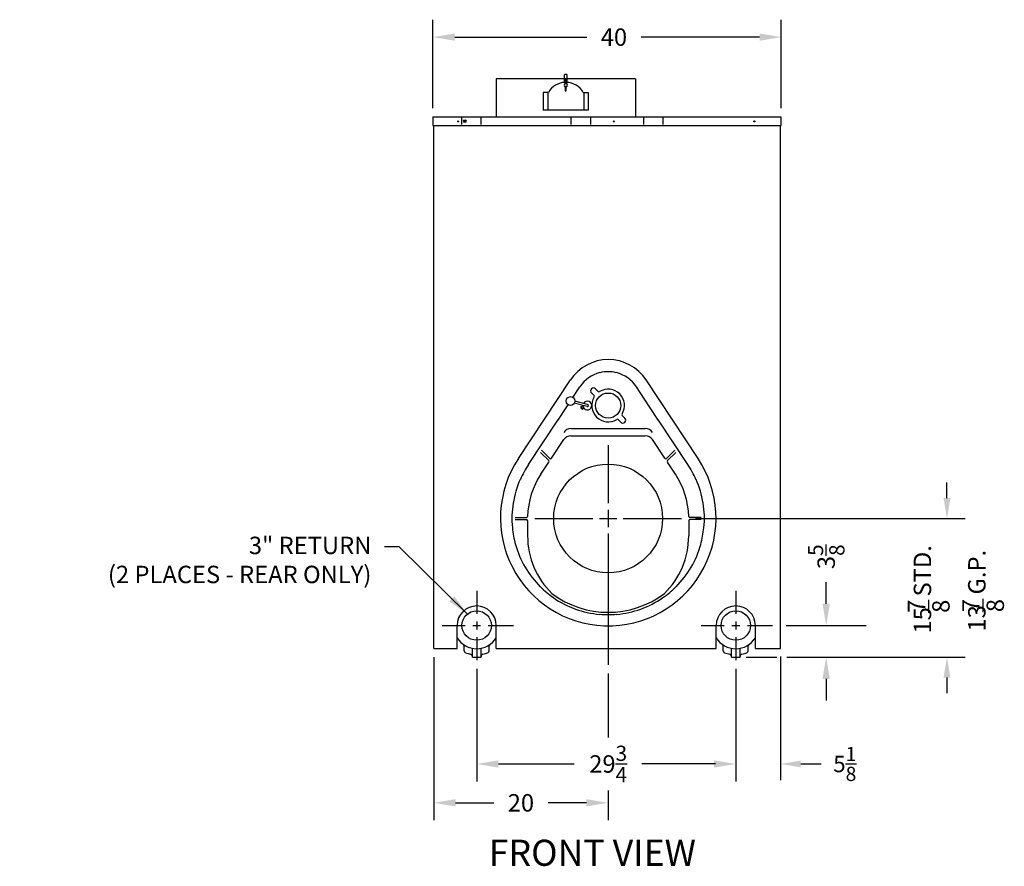
# Model space of a CAD drawing. Extents: x -6 to 315, y 11 to 189.
# Drawn here: x -6 to 107, y 11 to 108 of the extents above; entities that cross this region are included whole.
import ezdxf

# ---------------------------------------------------------------- set-up
doc = ezdxf.new("R2010")
doc.units = 0
doc.header["$LTSCALE"] = 0.16
doc.header["$MEASUREMENT"] = 0
doc.layers.get('0').update_dxf_attribs({"linetype": 'CONTINUOUS'})
doc.layers.get('DEFPOINTS').update_dxf_attribs({"linetype": 'CONTINUOUS'})
for name, color, linetype in [('CEN', 7, 'CONTINUOUS'), ('DIMENSIONS', 60, 'CONTINUOUS'), ('LINEVOLT', 9, 'CONTINUOUS'), ('OBJECT2', 82, 'CONTINUOUS'), ('OBJECT3', 201, 'CONTINUOUS'), ('VIEW-LABELS', 2, 'CONTINUOUS')]:
    doc.layers.add(name, color=color, linetype=linetype)
doc.styles.add('ROMANS', font='romans')
doc.styles.add('ROMANT', font='romant')
doc.dimstyles.new('DIM$0', dxfattribs={"dimscale": 15, "dimtxt": 0.125, "dimasz": 0.15625, "dimexe": 0.125, "dimexo": 0.0625, "dimgap": 0.09375, "dimtad": 0, "dimdec": 3, "dimzin": 0, "dimdsep": 46, "dimlunit": 5, "dimtxsty": 'ROMANS', "dimcen": 0, "dimadec": 0, "dimazin": 0, "dimtfac": 0.875, "dimtdec": 3, "dimtofl": 0, "dimtmove": 0, "dimatfit": 3, "dimfxl": 1, "dimtolj": 1, "dimtzin": 0, "dimarcsym": 0})
doc.dimstyles.new('DIM$7', dxfattribs={"dimscale": 12, "dimtxt": 0.125, "dimasz": 0.15625, "dimexe": 0.125, "dimexo": 0.0625, "dimgap": 0.09375, "dimtad": 0, "dimdec": 3, "dimzin": 0, "dimdsep": 46, "dimlunit": 5, "dimtxsty": 'ROMANS', "dimcen": 0, "dimadec": 0, "dimazin": 0, "dimtfac": 0.875, "dimtdec": 3, "dimtofl": 0, "dimtmove": 0, "dimatfit": 3, "dimfxl": 1, "dimtolj": 1, "dimtzin": 0, "dimarcsym": 0})

# ---------------------------------------------------------------- blocks, each defined once
blk = doc.blocks.new('*D2')
at = {"layer": 'DEFPOINTS', "color": 0, "transparency": 16777216}
for p in [(41.29, 106.11), (41.29, 96.97), (81.29, 96.97)]:
    blk.add_point(p, dxfattribs=at)
at = {"layer": 'DIMENSIONS', "color": 0, "lineweight": -2, "transparency": 16777216}
for p, q in [((41.29, 97.97), (41.29, 108.11)), ((81.29, 97.97), (81.29, 108.11)), ((43.79, 106.11), (58.95, 106.11)), ((78.79, 106.11), (65.19, 106.11))]:
    blk.add_line(p, q, dxfattribs=at)
at = {"layer": 'DIMENSIONS', "color": 0, "transparency": 16777216}
for points in [[(43.79, 106.53), (43.79, 105.7), (41.29, 106.11)], [(78.79, 106.53), (78.79, 105.7), (81.29, 106.11)]]:
    blk.add_solid(points, dxfattribs=at)
at = {"layer": 'DIMENSIONS', "color": 0, "transparency": 16777216, "insert": (62.07, 106.11), "char_height": 2, "attachment_point": 5, "style": 'ROMANS'}
blk.add_mtext('\\A1;40', dxfattribs=at)
blk = doc.blocks.new('*D12')
at = {"layer": 'DEFPOINTS', "color": 0, "transparency": 16777216}
for p in [(81.19, 35.94), (76.06, 34.59), (81.19, 22.67)]:
    blk.add_point(p, dxfattribs=at)
at = {"layer": 'DIMENSIONS', "color": 0, "lineweight": -2, "transparency": 16777216}
for p, q in [((81.19, 35), (81.19, 20.8)), ((73.72, 22.67), (71.38, 22.67)), ((83.53, 22.67), (85.88, 22.67))]:
    blk.add_line(p, q, dxfattribs=at)
at = {"layer": 'DIMENSIONS', "color": 0, "transparency": 16777216}
for points in [[(73.72, 23.06), (73.72, 22.28), (76.06, 22.67)], [(83.53, 23.06), (83.53, 22.28), (81.19, 22.67)]]:
    blk.add_solid(points, dxfattribs=at)
at = {"layer": 'DIMENSIONS', "color": 0, "transparency": 16777216, "insert": (88.58, 22.67), "char_height": 1.875, "attachment_point": 5, "style": 'ROMANS'}
blk.add_mtext('\\A1;\\A1;5{\\H0.87x;\\S1/8;}', dxfattribs=at)
blk = doc.blocks.new('*D13')
at = {"layer": 'DEFPOINTS', "color": 0, "transparency": 16777216}
for p in [(46.31, 34.59), (76.06, 34.59), (76.06, 22.67)]:
    blk.add_point(p, dxfattribs=at)
at = {"layer": 'DIMENSIONS', "color": 0, "lineweight": -2, "transparency": 16777216}
for p, q in [((46.31, 33.59), (46.31, 20.67)), ((76.06, 33.59), (76.06, 20.67)), ((48.81, 22.67), (57.52, 22.67)), ((73.56, 22.67), (65.29, 22.67))]:
    blk.add_line(p, q, dxfattribs=at)
at = {"layer": 'DIMENSIONS', "color": 0, "transparency": 16777216}
for points in [[(48.81, 23.09), (48.81, 22.25), (46.31, 22.67)], [(73.56, 23.09), (73.56, 22.25), (76.06, 22.67)]]:
    blk.add_solid(points, dxfattribs=at)
at = {"layer": 'DIMENSIONS', "color": 0, "transparency": 16777216, "insert": (61.41, 22.67), "char_height": 2, "attachment_point": 5, "style": 'ROMANS'}
blk.add_mtext('\\A1;29{\\H0.875x;\\S3/4;}', dxfattribs=at)
blk = doc.blocks.new('*D14')
at = {"layer": 'DEFPOINTS', "color": 0, "transparency": 16777216}
for p in [(82.13, 38.56), (86.44, 38.56), (82.13, 34.94)]:
    blk.add_point(p, dxfattribs=at)
at = {"layer": 'DIMENSIONS', "color": 0, "lineweight": -2, "transparency": 16777216}
for p, q in [((86.44, 41.06), (86.44, 43.56)), ((86.44, 32.44), (86.44, 29.94))]:
    blk.add_line(p, q, dxfattribs=at)
at = {"layer": 'DIMENSIONS', "color": 0, "transparency": 16777216}
for points in [[(86.02, 41.06), (86.86, 41.06), (86.44, 38.56)], [(86.02, 32.44), (86.86, 32.44), (86.44, 34.94)]]:
    blk.add_solid(points, dxfattribs=at)
at = {"layer": 'DIMENSIONS', "color": 0, "transparency": 16777216, "insert": (86.44, 46.46), "char_height": 2, "attachment_point": 5, "rotation": 90, "style": 'ROMANS'}
blk.add_mtext('\\A1;3{\\H0.875x;\\S5/8;}', dxfattribs=at)
blk = doc.blocks.new('*D20')
at = {"layer": 'DEFPOINTS', "color": 0, "transparency": 16777216}
for p in [(41.38, 35.94), (61.41, 34.07), (61.41, 18.21)]:
    blk.add_point(p, dxfattribs=at)
at = {"layer": 'DIMENSIONS', "color": 0, "lineweight": -2, "transparency": 16777216}
for p, q in [((41.38, 34.94), (41.38, 16.21)), ((61.41, 33.07), (61.41, 25.71)), ((61.41, 19.63), (61.41, 16.21)), ((43.88, 18.21), (48.27, 18.21)), ((58.91, 18.21), (54.51, 18.21))]:
    blk.add_line(p, q, dxfattribs=at)
at = {"layer": 'DIMENSIONS', "color": 0, "transparency": 16777216}
for points in [[(43.88, 18.63), (43.88, 17.8), (41.38, 18.21)], [(58.91, 18.63), (58.91, 17.8), (61.41, 18.21)]]:
    blk.add_solid(points, dxfattribs=at)
at = {"layer": 'DIMENSIONS', "color": 0, "transparency": 16777216, "insert": (51.39, 18.21), "char_height": 2, "attachment_point": 5, "style": 'ROMANS'}
blk.add_mtext('\\A1;20', dxfattribs=at)

msp = doc.modelspace()

# ---------------------------------------------------------------- linework, layer by layer
at = {"color": 0, "linetype": 'ByBlock'}
msp.add_line((61.40654, 42.45383), (61.40654, 34.0688), dxfattribs=at)
at = {"layer": 'CEN'}
for p, q in [((61.40654, 59.26692), (61.40654, 52.59218)), ((61.40654, 51.85012), (61.40654, 49.85235)), ((52.99086, 50.85124), (59.6656, 50.85124)), ((60.40765, 50.85124), (62.40543, 50.85124)), ((63.14748, 50.85124), (69.82222, 50.85124)), ((61.40654, 49.11029), (61.40654, 42.43556)), ((46.31291, 42.53556), (46.31291, 39.89369)), ((76.06291, 42.53556), (76.06291, 39.89369)), ((42.34006, 38.5627), (44.98192, 38.5627)), ((45.86112, 38.5627), (46.76471, 38.5627)), ((46.31291, 39.0145), (46.31291, 38.11091)), ((47.64391, 38.5627), (50.53577, 38.5627)), ((72.09006, 38.5627), (74.73192, 38.5627)), ((75.61112, 38.5627), (76.51471, 38.5627)), ((76.06291, 39.0145), (76.06291, 38.11091)), ((77.39391, 38.5627), (80.28577, 38.5627)), ((46.31291, 37.23171), (46.31291, 34.58985)), ((76.06291, 37.23171), (76.06291, 34.58985))]:
    msp.add_line(p, q, dxfattribs=at)
at = {"layer": 'DEFPOINTS', "color": 0, "linetype": 'ByBlock'}
for p in [(69.82222, 50.85124), (81.18791, 35.9377), (81.18791, 35.9377), (45.81291, 34.9377), (45.81291, 34.9377), (76.06291, 34.9377), (76.06291, 34.9377), (81.18791, 29.97803)]:
    msp.add_point(p, dxfattribs=at)
at = {"layer": 'DIMENSIONS'}
for p, q in [((100.31043, 53.19499), (100.31043, 54.97207)), ((71.42318, 50.85124), (102.38974, 50.85124)), ((81.84827, 38.5627), (91.03932, 38.5627)), ((77.26776, 34.9377), (80.76533, 34.9377)), ((81.90725, 34.9377), (102.38974, 34.9377)), ((100.31043, 32.59395), (100.31043, 30.81688))]:
    msp.add_line(p, q, dxfattribs=at)
for points in [[(99.91981, 53.19499), (100.70106, 53.19499), (100.31043, 50.85124)], [(99.91981, 32.59395), (100.70106, 32.59395), (100.31043, 34.9377)]]:
    msp.add_solid(points, dxfattribs=at)
at = {"layer": 'LINEVOLT'}
for p, q in [((44.85293, 96.5627), (45.03922, 96.5627)), ((44.85293, 96.3752), (45.03922, 96.3752))]:
    msp.add_line(p, q, dxfattribs=at)
msp.add_circle((44.95462, 96.46895), 0.0625, dxfattribs=at)
for centre, start, end in [((44.85293, 96.46895), 90, 270), ((45.03922, 96.46895), 270, 90)]:
    msp.add_arc(centre, 0.09375, start, end, dxfattribs=at)
at = {"layer": 'OBJECT2', "color": 7}
for p, q in [((56.38345, 101.77995), (56.44595, 101.84245)), ((56.38345, 100.90719), (56.38345, 101.77995)), ((56.44595, 101.84245), (56.63395, 101.84245)), ((56.69645, 101.77995), (56.63395, 101.84245)), ((56.69595, 100.90719), (56.69595, 101.78045)), ((56.4797, 100.73283), (56.4797, 101.2108)), ((56.5997, 100.73283), (56.4797, 100.73283)), ((56.51095, 101.24205), (56.56845, 101.24205)), ((56.5997, 101.2108), (56.5997, 100.73283)), ((56.5997, 100.45208), (56.4797, 100.45208)), ((56.4797, 100.45208), (56.4797, 99.97411)), ((56.51095, 99.94286), (56.56845, 99.94286)), ((56.5997, 99.97411), (56.5997, 100.45208))]:
    msp.add_line(p, q, dxfattribs=at)
at = {"layer": 'OBJECT2'}
for p, q in [((64.5397, 101.34245), (48.5397, 101.34245)), ((48.5397, 101.34245), (48.5397, 96.96895)), ((64.5397, 101.34245), (64.5397, 96.96895)), ((54.5397, 99.76821), (53.93152, 99.76821)), ((53.93152, 99.76821), (53.93152, 97.71245)), ((54.4787, 99.76821), (54.4787, 97.71245)), ((58.5397, 99.76821), (59.13023, 99.76821)), ((58.6007, 99.76821), (58.6007, 97.71245)), ((59.13023, 99.76821), (59.13023, 97.71245)), ((59.13023, 97.71245), (53.93152, 97.71245)), ((41.2897, 96.96895), (81.2897, 96.96895)), ((41.2897, 96.96895), (41.2897, 95.96895)), ((41.2897, 96.96895), (41.2897, 95.96895)), ((44.5634, 96.97254), (44.5634, 96.09754)), ((46.80173, 96.97254), (46.80173, 96.09754)), ((57.13479, 96.97353), (57.13479, 96.09853)), ((59.37312, 96.97353), (59.37312, 96.09853)), ((65.45165, 96.97116), (65.45165, 96.09616)), ((67.68998, 96.97116), (67.68998, 96.09616)), ((81.2897, 95.96895), (81.2897, 96.96895)), ((41.2897, 95.96895), (81.2897, 95.96895)), ((41.37516, 35.9377), (41.37516, 95.96895)), ((81.18791, 35.9377), (81.18791, 95.96895)), ((44.06291, 35.9377), (44.06291, 38.5627)), ((48.56291, 35.9377), (48.56291, 38.5627)), ((60.92813, 38.54006), (61.88495, 38.54016)), ((73.81291, 35.9377), (73.81291, 38.5627)), ((78.31291, 35.9377), (78.31291, 38.5627)), ((44.87541, 35.67212), (44.87541, 36.19656)), ((47.75041, 35.67212), (47.75041, 36.19656)), ((74.62541, 35.67212), (74.62541, 36.19656)), ((77.50041, 35.67212), (77.50041, 36.19656)), ((41.37516, 35.9377), (44.06291, 35.9377)), ((45.81291, 34.9377), (45.81291, 35.95394)), ((46.81291, 34.9377), (46.81291, 35.95394)), ((48.56291, 35.9377), (73.81291, 35.9377)), ((75.56291, 34.9377), (75.56291, 35.95394)), ((76.56291, 34.9377), (76.56291, 35.95394)), ((78.31291, 35.9377), (81.18791, 35.9377)), ((45.81291, 34.9377), (46.81291, 34.9377)), ((75.56291, 34.9377), (76.56291, 34.9377))]:
    msp.add_line(p, q, dxfattribs=at)
for centre, radius in [((44.19608, 96.4377), 0.0625), ((62.06254, 96.4377), 0.0625), ((78.19487, 96.4377), 0.0625), ((46.31291, 38.5627), 1.6875), ((76.06291, 38.5627), 1.6875)]:
    msp.add_circle(centre, radius, dxfattribs=at)
for centre, radius, start, end in [((56.5397, 98.59245), 2.32, 91.4819526, 149.549686), ((56.5397, 98.59245), 2.32, 30.450314, 88.5180474), ((46.31291, 38.5627), 2.25, 0, 180), ((76.06291, 38.5627), 2.25, 0, 180), ((46.31291, 38.5627), 2.65625, 212.1068026, 327.8931974), ((44.62541, 36.19656), 0.25, 0, 54.5040673), ((48.00041, 36.19656), 0.25, 125.4959327, 180), ((76.06291, 38.5627), 2.65625, 212.1068026, 327.8931974), ((74.37541, 36.19656), 0.25, 0, 54.5040673), ((77.75041, 36.19656), 0.25, 125.4959327, 180), ((45.12541, 35.67212), 0.25, 180, 247.6663173), ((46.31291, 38.5627), 3.375, 247.6663173, 258.059456), ((45.56291, 35.01614), 0.25, 0, 78.059456), ((47.06291, 35.01614), 0.25, 101.940544, 180), ((46.31291, 38.5627), 3.375, 281.940544, 292.3336827), ((47.50041, 35.67212), 0.25, 292.3336827, 0), ((74.87541, 35.67212), 0.25, 180, 247.6663173), ((76.06291, 38.5627), 3.375, 247.6663173, 258.059456), ((75.31291, 35.01614), 0.25, 0, 78.059456), ((76.81291, 35.01614), 0.25, 101.940544, 180), ((76.06291, 38.5627), 3.375, 281.940544, 292.3336827), ((77.25041, 35.67212), 0.25, 292.3336827, 0)]:
    msp.add_arc(centre, radius, start, end, dxfattribs=at)
at = {"layer": 'OBJECT2', "color": 7}
for centre, radius, start, end in [((56.5397, 100.59245), 0.2, 107.4576031, 252.5423969), ((56.51095, 101.2108), 0.03125, 90, 180), ((56.56845, 101.2108), 0.03125, 0, 90), ((56.5397, 100.59245), 0.2, 287.4576031, 72.5423969), ((56.51095, 99.97411), 0.03125, 180, 270), ((56.56845, 99.97411), 0.03125, 270, 0)]:
    msp.add_arc(centre, radius, start, end, dxfattribs=at)
at = {"layer": 'OBJECT3', "color": 201, "linetype": 'Continuous'}
for p, q in [((51.09877, 57.73455), (57.06688, 66.75435)), ((71.73956, 57.73455, 0), (65.77143, 66.75445, 0)), ((57.35791, 64.75868, 0), (58.15872, 65.96894, 0)), ((59.96758, 65.73983), (60.27429, 65.43312)), ((66.09297, 63.79474), (64.65434, 65.96904)), ((59.79346, 64.95228), (59.48675, 65.259)), ((55.6303, 62.11794, 0), (56.73376, 63.78564, 0)), ((56.72009, 63.79474, 0), (56.80616, 63.92481, 0)), ((67.18276, 62.11794), (66.0793, 63.78564)), ((62.8455, 61.90024), (62.53879, 62.20696)), ((63.01962, 62.68779), (63.32634, 62.38107)), ((52.261, 57.05554, 0), (55.61647, 62.12674, 0)), ((70.55207, 57.05554), (67.19644, 62.12704)), ((54.88642, 57.76024, 0), (56.30427, 59.90314, 0)), ((67.92665, 57.76024), (66.5088, 59.90314)), ((53.6923, 55.95554, 0), (54.60486, 57.33474, 0)), ((69.12077, 55.95554), (68.20821, 57.33474)), ((52.15654, 50.60124), (52.15654, 48.85128)), ((70.65654, 50.60134), (70.65654, 48.8513))]:
    msp.add_line(p, q, dxfattribs=at)
at = {"layer": 'OBJECT3', "color": 7, "linetype": 'Continuous'}
for p, q in [((58.9877, 63.69929), (57.52347, 64.09164)), ((59.0524, 63.94078), (57.58817, 64.33312)), ((58.32444, 63.76435), (58.37924, 63.70955)), ((57.13824, 61.18467), (65.67483, 61.18477)), ((57.13824, 60.35124), (65.67483, 60.35134)), ((53.65151, 58.42954), (54.589, 57.49204)), ((53.7563, 58.67834), (54.69379, 57.74084)), ((69.05677, 58.67834), (68.11928, 57.74084)), ((69.16156, 58.42954), (68.22407, 57.49204)), ((50.73534, 50.97624), (52.03487, 50.97624)), ((72.07774, 50.97634), (70.77821, 50.97634)), ((50.73534, 50.72624), (52.03154, 50.72624)), ((72.07774, 50.72634), (70.78154, 50.72634))]:
    msp.add_line(p, q, dxfattribs=at)
msp.add_circle((57.08824, 64.33764), 0.5, dxfattribs=at)
at = {"layer": 'OBJECT3', "color": 201, "linetype": 'Continuous'}
for centre, radius in [((61.40654, 63.82004), 1.4375), ((61.40654, 50.85124), 6.25)]:
    msp.add_circle(centre, radius, dxfattribs=at)
for centre, radius, start, end in [((61.41917, 63.87465), 5.21878, 33.4915965, 146.509622), ((61.40652, 63.82004), 3.8944, 104.0193727, 146.5082272), ((61.40654, 63.82004), 3.87801, 75.980756, 104.0192584), ((61.40654, 63.82004), 3.89442, 33.4915942, 75.9806559), ((59.72716, 65.49942), 0.34, 45, 225), ((61.40654, 63.82004), 1.875, 328.3300714, 121.6699286), ((61.40654, 63.82004), 1.875, 148.3300714, 301.6699286), ((59.70861, 64.86743), 0.12, 328.34605, 45), ((60.35915, 65.51797), 0.12, 225, 301.65395), ((62.45393, 62.1221), 0.12, 45, 121.65395), ((63.08592, 62.14066), 0.34, 225, 45), ((63.10447, 62.77264), 0.12, 148.34605, 225), ((61.41917, 50.90585), 12.37505, 146.5085855, 267.7844501), ((54.78217, 57.82924, 0), 0.12501, 225.0032409, 326.4980702), ((61.41917, 50.90585), 12.37495, 272.2156321, 33.4912327), ((68.0309, 57.82924), 0.12502, 213.4994001, 314.9967591), ((61.40654, 50.85124), 11.03429, 145.8608329, 156.0292337), ((54.50061, 57.40364, 0), 0.12502, 326.5005999, 45.0032409), ((68.31246, 57.40364), 0.12501, 134.9967591, 213.4510557), ((61.40654, 50.85124), 11.03427, 23.9707874, 34.1392546), ((61.40654, 50.85124), 9.25003, 146.5455656, 178.4717299), ((61.40654, 50.85124), 9.25, 1.5282751, 33.4916448), ((61.40654, 50.85124), 11.05066, 156.0295618, 185.49293), ((61.40654, 50.85124), 11.05064, 354.50707, 23.9710384), ((52.03487, 51.10124), 0.125, 270, 358.4872588), ((70.77821, 51.10134), 0.12501, 181.5585595, 270), ((61.39022, 50.84924), 11.03423, 185.4906944, 195.6613573), ((52.03154, 50.60124), 0.125, 0, 90), ((70.78154, 50.60134), 0.125, 90, 180), ((61.40654, 50.85124), 11.03425, 344.3386927, 354.5093056), ((61.40654, 48.85129), 9.25, 180.0000619, 225.6794196), ((61.40654, 48.85129), 9.25, 314.3207379, 0), ((61.40654, 50.85124), 11.05067, 195.6614088, 225.158931), ((61.40654, 50.85124), 11.05062, 314.8411415, 344.3387409), ((61.41575, 50.83768), 11.03422, 225.1590578, 235.3266756), ((61.41575, 50.83768), 11.03421, 304.6734689, 314.8410156), ((61.40654, 50.85124), 10.77186, 233.1327193, 306.8673552), ((61.40654, 50.85124), 11.05061, 235.3273286, 264.9158029), ((61.40654, 50.85124), 11.0506, 275.0841999, 304.672773), ((61.40654, 50.85124), 11.0342, 264.9153133, 275.0834931)]:
    msp.add_arc(centre, radius, start, end, dxfattribs=at)
at = {"layer": 'OBJECT3', "color": 7, "linetype": 'Continuous'}
for centre, radius, start, end in [((58.46763, 63.62116), 0.2025, 135, 324.600913), ((58.46763, 63.62116), 0.12501, 61.067528, 338.5422443), ((59.02005, 63.82004), 0.50003, 179.47496, 150.5215349), ((59.02005, 63.82004), 0.125, 255.0007278, 75.0007278), ((57.13824, 60.18467, 0), 1, 90, 146.5031641), ((65.67483, 60.18477), 0.99999, 33.490793, 90), ((57.13824, 59.35124, 0), 1, 90, 146.5031641), ((65.67483, 59.35134), 0.99999, 33.490793, 90)]:
    msp.add_arc(centre, radius, start, end, dxfattribs=at)

# ---------------------------------------------------------------- texts
at = {"layer": 'DIMENSIONS', "insert": (34.22103, 48.76116), "char_height": 2, "attachment_point": 3, "style": 'ROMANS'}
msp.add_mtext('\\A1;3" RETURN\\P(2 PLACES - REAR ONLY)', dxfattribs=at)
at = {"layer": 'DIMENSIONS', "char_height": 2, "attachment_point": 5, "rotation": 90, "style": 'ROMANS'}
for s, insert in [('{15  STD.}', (97.75199, 42.71862)), ('{13  G.P.}', (103.99585, 42.56356))]:
    msp.add_mtext(s, dxfattribs=dict(at, insert=insert))
at = {"layer": 'DIMENSIONS', "char_height": 2, "width": 17.052, "attachment_point": 1, "rotation": 90, "style": 'ROMANS'}
for insert in [(95.81397, 40.0147), (102.05783, 40.09722)]:
    msp.add_mtext('\\S7/8;', dxfattribs=dict(at, insert=insert))
at = {"layer": 'VIEW-LABELS', "style": 'ROMANT'}
msp.add_text('FRONT VIEW', height=3, dxfattribs=at).set_placement((47.705, 10.97592))

# ---------------------------------------------------------------- dimensions: what is measured, and where the dimension line sits
at = {"layer": 'DIMENSIONS'}
for base, p1, p2, override, picture, middle in [((41.2897, 106.11344), (81.2897, 96.96895), (41.2897, 96.96895), {"dimscale": 16, "dimcen": -0.75}, '*D2', (62.07108, 106.11344)), ((61.40654, 18.21198), (41.37516, 35.9377), (61.40654, 34.0688), {"dimscale": 16}, '*D20', (51.39085, 18.21198)), ((76.06291, 22.67093), (46.31291, 34.58985), (76.06291, 34.58985), {"dimscale": 16}, '*D13', (61.40654, 22.67093))]:
    dim = msp.add_linear_dim(base=base, p1=p1, p2=p2, dimstyle='DIM$0', override=override, dxfattribs=at)
    dim.commit()
    dim.dimension.update_dxf_attribs({"geometry": picture, "text_midpoint": middle, "dimtype": 160})
dim = msp.add_linear_dim(base=(86.44067, 38.5627), p1=(82.12541, 34.9377), p2=(82.12541, 38.5627), angle=90, dimstyle='DIM$0', override={"dimscale": 16, "dimse1": 1, "dimse2": 1}, dxfattribs=at)
dim.commit()
dim.dimension.update_dxf_attribs({"geometry": '*D14', "text_midpoint": (86.44067, 46.45556)})
dim = msp.add_linear_dim(base=(81.18791, 22.67093), p1=(76.06291, 34.58985), p2=(81.18791, 35.9377), text='\\A1;5{\\H0.87x;\\S1/8;}', dimstyle='DIM$0', override={"dimse1": 1}, dxfattribs=at)
dim.commit()
dim.dimension.update_dxf_attribs({"geometry": '*D12', "text_midpoint": (88.58434, 22.67093)})

# ---------------------------------------------------------------- leaders
at = {"layer": 'DIMENSIONS', "annotation_type": 0, "has_hookline": 1, "hookline_direction": 1, "text_width": 40.38095}
msp.add_leader([(45.24236, 39.86715), (37.41065, 47.58346), (35.72103, 47.58346)], dimstyle='DIM$7', override={"dimscale": 16, "dimgap": 0.09375, "dimtad": 0, "dimse1": 1, "dimse2": 1}, dxfattribs=at)

doc.saveas('drawing.dxf')
